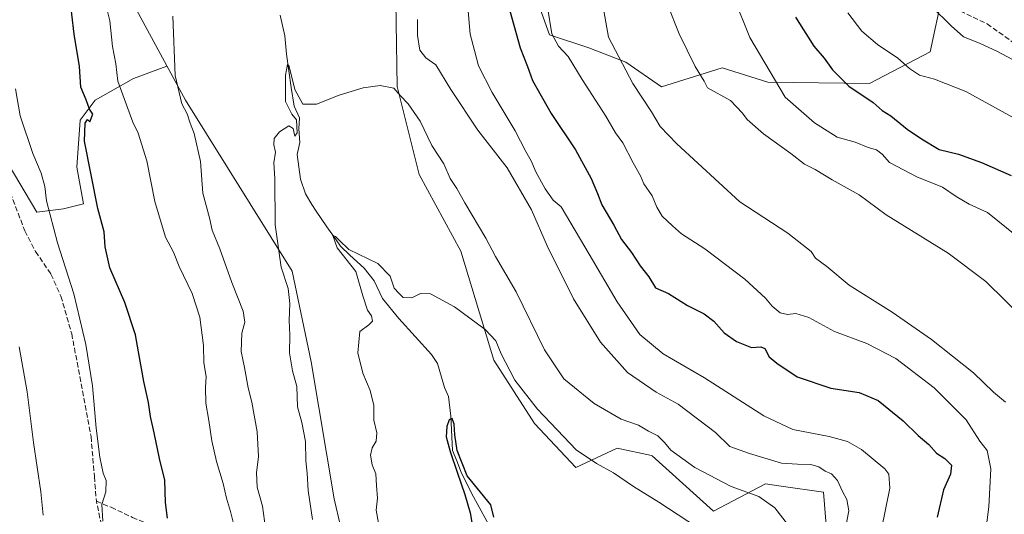
# Model space of a CAD drawing. Units: metres. Extents: x 553012 to 556469, y 4710129 to 4712468.
# Drawn here: x 554524 to 554836, y 4711899 to 4712056 of the extents above; entities that cross this region are included whole.
import ezdxf

# ---------------------------------------------------------------- set-up
doc = ezdxf.new("R2010")
doc.units = ezdxf.units.M
doc.header["$MEASUREMENT"] = 0
doc.linetypes.add('DGN Style 3', pattern=[2.307223, 1.648017, -0.659207])
for name, color, linetype, lineweight in [('Corriente natural lineal', 142, 'Continuous', 13), ('Cultivos herbáceos CxS', 92, 'Continuous', 0), ('Cultivos leñosos CxS', 92, 'Continuous', 0), ('Curva de nivel maestra', 30, 'Continuous', 30), ('Curva de nivel normal', 30, 'Continuous', 0), ('Matorral CxS', 135, 'Continuous', 0), ('Senda', 7, 'DGN Style 3', 0)]:
    doc.layers.add(name, color=color, linetype=linetype, lineweight=lineweight)

# ---------------------------------------------------------------- blocks, each defined once
blk = doc.blocks.new('*U18')
at = {"layer": 'Matorral CxS', "color": 135, "linetype": 'Continuous', "lineweight": 0}
for points in [[(554779.6539, 4711895.4417, 587.4024), (554778.7829, 4711905.8941, 588.3968), (554765.3927, 4711907.8063, 587.0618), (554760.4823, 4711908.5077, 586.8583), (554743.9253, 4711899.7977, 582.1183), (554724.5635, 4711917.3999, 583.3621), (554724.2755, 4711917.4629, 583.3169), (554713.4253, 4711919.8309, 582.1371), (554700.3539, 4711913.7345, 578.485), (554687.2819, 4711927.6699, 578.8652), (554674.3309, 4711947.7395, 579.7117), (554663.8745, 4711982.2269, 582.1246), (554650.6828, 4712006.5791, 583.0571), (554643.7112, 4712034.4509, 585.5074), (554643.1145, 4712074.7071, 590.0237)], [(554687.8995, 4712062.4911, 603.1293), (554692.0311, 4712050.7843, 604.2887), (554704.4265, 4712046.6521, 607.1697), (554716.1927, 4712042.1405, 611.1798), (554727.5209, 4712034.3009, 613.0691), (554746.6925, 4712040.3981, 617.2179), (554761.1807, 4712035.8119, 619.7232), (554793.4147, 4712035.3751, 627.1972), (554812.5807, 4712045.3941, 632.4483), (554816.5009, 4712063.6889, 636.5089)]]:
    blk.add_polyline3d(points, dxfattribs=at)

msp = doc.modelspace()

# ---------------------------------------------------------------- linework, layer by layer
at = {"layer": 'Corriente natural lineal', "color": 142, "linetype": 'Continuous', "lineweight": 13}
msp.add_polyline3d([(554606.6627, 4712057.0045, 586.6889), (554608.1208, 4712050.513, 586.355), (554608.6764, 4712044.7186, 586.11), (554610.1845, 4712034.1617, 585.6821), (554611.137, 4712028.2085, 585.4353), (554612.8039, 4712024.4779, 585.1268), (554612.6452, 4712020.9854, 584.9081), (554612.8833, 4712016.6992, 584.6489), (554612.0514, 4712012.9406, 584.4863), (554613.1701, 4712005.0401, 584.076), (554614.7401, 4712000.3801, 583.809), (554616.6777, 4711997.0426, 583.5245), (554618.1001, 4711994.9201, 583.3174), (554621.4823, 4711990.0026, 582.7505), (554624.4191, 4711985.8751, 582.3108), (554625.7685, 4711983.8114, 582.1313), (554628.7848, 4711981.0332, 581.7537), (554633.3092, 4711976.9057, 580.6072), (554636.439, 4711972.878, 578.9836), (554639.1301, 4711967.2001, 578.6168), (554644.2901, 4711960.8801, 578.5357), (554654.6044, 4711949.4624, 578.0833), (554656.5101, 4711946.6701, 577.7497), (554657.8361, 4711942.2982, 577.1241), (554658.7403, 4711939.0901, 577.1778), (554660.0586, 4711936.1863, 577.2313), (554660.7669, 4711930.0022, 576.5132), (554661.2816, 4711919.1072, 575.4147), (554662.678, 4711915.7869, 574.9429), (554664.177, 4711911.8525, 575.1658), (554667.9701, 4711904.4001, 574.4011), (554673.9701, 4711893.4401, 573.8824)], dxfattribs=at)
at = {"layer": 'Cultivos herbáceos CxS', "color": 92, "linetype": 'Continuous', "lineweight": 0}
for points in [[(554600.2095, 4712178.5177, 601.8007), (554594.1135, 4712161.4739, 598.2599), (554626.2837, 4712099.7771, 592.0345), (554643.1145, 4712074.7071, 590.0237), (554643.7112, 4712034.4509, 585.5074), (554650.6828, 4712006.5791, 583.0571), (554663.8745, 4711982.2269, 582.1246), (554674.3309, 4711947.7395, 579.7117), (554687.2819, 4711927.6699, 578.8652), (554700.3539, 4711913.7345, 578.485), (554713.4253, 4711919.8309, 582.1371), (554724.2755, 4711917.4629, 583.3169), (554724.5635, 4711917.3999, 583.3621), (554743.9253, 4711899.7977, 582.1183), (554760.4823, 4711908.5077, 586.8583), (554765.3927, 4711907.8063, 587.0618), (554778.7829, 4711905.8941, 588.3968), (554779.6539, 4711895.4417, 587.4024)], [(554529.5602, 4712128.0555, 597.0408), (554546.1389, 4712107.7183, 594.0388), (554543.9545, 4712090.6773, 595.0982), (554570.793, 4712041.0012, 590.9096)], [(554625.7705, 4711895.0871, 583.069), (554623.8139, 4711903.7231, 583.239), (554616.5051, 4711947.2201, 583.6837), (554610.4765, 4711975.8975, 584.4178), (554576.6611, 4712030.1397, 590.0535), (554570.793, 4712041.0012, 590.9096), (554543.9545, 4712090.6773, 595.0982)], [(554643.1145, 4712074.7071, 590.0237), (554643.7112, 4712034.4509, 585.5074), (554650.6828, 4712006.5791, 583.0571), (554663.8745, 4711982.2269, 582.1246), (554674.3309, 4711947.7395, 579.7117), (554687.2819, 4711927.6699, 578.8652), (554700.3539, 4711913.7345, 578.485), (554713.4253, 4711919.8309, 582.1371), (554724.2755, 4711917.4629, 583.3169), (554724.5635, 4711917.3999, 583.3621), (554743.9253, 4711899.7977, 582.1183), (554760.4823, 4711908.5077, 586.8583), (554765.3927, 4711907.8063, 587.0618), (554778.7829, 4711905.8941, 588.3968), (554779.6539, 4711895.4417, 587.4024)], [(554570.793, 4712041.0012, 590.9096), (554576.6611, 4712030.1397, 590.0535), (554610.4765, 4711975.8975, 584.4178), (554616.5051, 4711947.2201, 583.6837), (554623.8139, 4711903.7231, 583.239), (554625.7705, 4711895.0871, 583.069)]]:
    msp.add_polyline3d(points, dxfattribs=at)
at = {"layer": 'Cultivos leñosos CxS', "color": 92, "linetype": 'Continuous', "lineweight": 0}
msp.add_polyline3d([(554675.8617, 4712114.6067, 607.8073), (554690.0509, 4712130.8107, 614.0217), (554703.9941, 4712141.2627, 617.2082), (554713.8875, 4712144.7611, 619.1058), (554726.6513, 4712149.2745, 622.202), (554749.8561, 4712146.4517, 626.6739), (554778.5954, 4712118.7887, 632.3613), (554806.0774, 4712096.6493, 640.1711), (554805.6116, 4712086.7751, 638.6826), (554816.5009, 4712063.6889, 636.5089), (554812.5807, 4712045.3941, 632.4483), (554793.4147, 4712035.3751, 627.1972), (554761.1807, 4712035.8119, 619.7232), (554746.6925, 4712040.3981, 617.2179), (554727.5209, 4712034.3009, 613.0691), (554716.1927, 4712042.1405, 611.1798), (554704.4265, 4712046.6521, 607.1697), (554692.0311, 4712050.7843, 604.2887), (554687.8995, 4712062.4911, 603.1293), (554683.7681, 4712079.0185, 602.3478), (554681.7023, 4712096.2347, 603.0447)], close=True, dxfattribs=at)
msp.add_polyline3d([(554675.8617, 4712114.6067, 607.8073), (554681.7023, 4712096.2347, 603.0447), (554683.7681, 4712079.0185, 602.3478), (554687.8995, 4712062.4911, 603.1293), (554692.0311, 4712050.7843, 604.2887), (554704.4265, 4712046.6521, 607.1697), (554716.1927, 4712042.1405, 611.1798), (554727.5209, 4712034.3009, 613.0691), (554746.6925, 4712040.3981, 617.2179), (554761.1807, 4712035.8119, 619.7232), (554793.4147, 4712035.3751, 627.1972), (554812.5807, 4712045.3941, 632.4483), (554816.5009, 4712063.6889, 636.5089), (554805.6116, 4712086.7751, 638.6826), (554806.0774, 4712096.6493, 640.1711), (554778.5954, 4712118.7887, 632.3613), (554749.8561, 4712146.4517, 626.6739), (554726.6513, 4712149.2745, 622.202), (554713.8875, 4712144.7611, 619.1058)], dxfattribs=at)
at = {"layer": 'Curva de nivel maestra', "color": 30, "linetype": 'Continuous', "lineweight": 30, "flags": 128}
for points, elevation in [([(554571.02, 4711897.6201), (554570.31, 4711902.6201), (554570.13, 4711909.6201), (554568.48, 4711916.5301), (554566.81, 4711924.6201), (554565.61, 4711929.8701), (554565.01, 4711934.2801), (554563.49, 4711940.9501), (554561.79, 4711950.3201), (554560.89, 4711955.7801), (554557.45, 4711965.9801), (554552.77, 4711976.9401), (554551.24, 4711983.6201), (554550.92, 4711988.3301), (554548.95, 4711995.7601), (554544.72, 4712017.1101), (554544.96, 4712022.8301), (554545.62, 4712024.0001), (554546.35, 4712023.2501), (554547.39, 4712025.6601), (554546.3, 4712027.2201), (554545.19, 4712030.1901), (554543.53, 4712034.1901), (554543.16, 4712040.8101), (554541.47, 4712051.0001), (554539.91, 4712063.8001)], 600), ([(554679.44, 4712058.4501), (554682.68, 4712046.6901), (554685.09, 4712040.7501), (554686.58, 4712036.3201), (554692.59, 4712025.9301), (554700.22, 4712014.3501), (554705.2, 4712005.2901), (554707.23, 4712000.5001), (554708.58, 4711996.9601), (554712.43, 4711990.5101), (554714.84, 4711985.9201), (554717.99, 4711981.8301), (554720.72, 4711977.5801), (554723.45, 4711974.1401), (554725.6, 4711970.5801), (554729.69, 4711968.8501), (554735.77, 4711965.0801), (554740.99, 4711962.3401), (554744.08, 4711960.1001), (554747.36, 4711956.4001), (554751.28, 4711953.6401), (554756.02, 4711951.7601), (554758.94, 4711951.9701), (554760.25, 4711951.3701), (554761.62, 4711948.7701), (554764, 4711946.7801), (554770.44, 4711942.4201), (554781.1, 4711938.8001), (554790.09, 4711937.4701), (554796.17, 4711934.8801), (554804.05, 4711928.4301), (554808.79, 4711923.8301), (554812.16, 4711921.0001), (554814.59, 4711918.2701), (554817.21, 4711916.5401), (554819.32, 4711914.4601), (554819.03, 4711911.6001), (554816.81, 4711906.6301), (554814.79, 4711897.9801)], 600), ([(554769.93, 4712056.4101), (554775.76, 4712047.2601), (554778.99, 4712043.4701), (554781.71, 4712039.7301), (554786.85, 4712034.5401), (554794.54, 4712029.3301), (554797.41, 4712026.8201), (554800.13, 4712025.1101), (554805.29, 4712020.9401), (554809.82, 4712017.8501), (554815.42, 4712014.4501), (554821.6, 4712012.9701), (554828.85, 4712010.3401), (554838.31, 4712006.2201)], 625), ([(554674.35, 4711897.9501), (554673.44, 4711901.8201), (554665.93, 4711911.0801), (554662.79, 4711919.0801), (554662.03, 4711924.0301), (554661.76, 4711927.4401), (554661.16, 4711929.1701), (554660.25, 4711928.8301), (554659.44, 4711926.7201), (554659.31, 4711923.3901), (554660.49, 4711918.7801), (554662.76, 4711912.2401), (554665.15, 4711905.1701), (554666.84, 4711899.3201), (554668.24, 4711891.2001)], 575)]:
    msp.add_lwpolyline(points, dxfattribs=dict(at, elevation=elevation))
at = {"layer": 'Curva de nivel normal', "color": 30, "linetype": 'Continuous', "lineweight": 0, "flags": 128}
for points, elevation in [([(554551.04, 4712062.1001), (554552.68, 4712055.2601), (554553.62, 4712047.0801), (554554.63, 4712041.6301), (554555.27, 4712036.1101), (554560.01, 4712023.1101), (554561.68, 4712019.6001), (554564.4, 4712010.8401), (554567.02, 4711998.0201), (554570.31, 4711986.6401), (554572.88, 4711981.8901), (554574.7, 4711977.3701), (554578.86, 4711968.8701), (554581.27, 4711961.2801), (554582.4, 4711952.4001), (554582.52, 4711946.8601), (554583.21, 4711942.5501), (554582.98, 4711939.0401), (554583.14, 4711934.0401), (554584.12, 4711928.5801), (554585.02, 4711922.1101), (554586.48, 4711915.6201), (554588.64, 4711908.6201), (554589.68, 4711903.9501), (554590.97, 4711899.7401), (554592.07, 4711895.0901)], 595), ([(554836.48, 4711934.3601), (554832.66, 4711937.5601), (554826.3, 4711943.7101), (554813.01, 4711954.2201), (554800.59, 4711962.9601), (554786.92, 4711971.4501), (554779.83, 4711977.4401), (554776.3, 4711979.9801), (554774.91, 4711982.1901), (554767.51, 4711987.9801), (554752.34, 4711997.9401), (554732.34, 4712016.3101), (554727.06, 4712021.7401), (554724.37, 4712026.3801), (554718.37, 4712035.3801), (554710.71, 4712050.0601), (554708.7, 4712061.4001)], 610), ([(554750.26, 4712062.9401), (554755.52, 4712050.0001), (554766.69, 4712031.1101), (554775.94, 4712022.8801), (554783.12, 4712018.3801), (554788.89, 4712016.7801), (554793, 4712015.1301), (554795.61, 4712014.3601), (554797.35, 4712013.0301), (554799.73, 4712010.3401), (554808.42, 4712005.7801), (554816.49, 4712002.5201), (554820.85, 4711999.5601), (554824.97, 4711997.1001), (554830.78, 4711994.5201), (554840.1, 4711987.0301)], 620), ([(554797.2, 4711894.1301), (554799.79, 4711907.1201), (554799.54, 4711911.5501), (554798.26, 4711913.3001), (554790.87, 4711919.3401), (554786.46, 4711921.9001), (554780.66, 4711923.4601), (554769.12, 4711925.7601), (554759.9, 4711930.1101), (554741.15, 4711942.1401), (554727.97, 4711949.6601), (554720.64, 4711955.8301), (554713.44, 4711966.1501), (554704.57, 4711981.2601), (554695.67, 4711996.3501), (554693.15, 4711998.4101), (554690.65, 4712002.0001), (554687.69, 4712007.3801), (554686.15, 4712010.8401), (554684.46, 4712013.8201), (554681.1, 4712020.4401), (554673.83, 4712032.5101), (554669.5, 4712040.9501), (554668.28, 4712045.8601), (554666.84, 4712051.0801), (554666.09, 4712059.5401)], 595), ([(554830.09, 4711893.0001), (554831.24, 4711901.2101), (554831.85, 4711913.2201), (554830.7, 4711919.0901), (554828.36, 4711922.0801), (554824.02, 4711928.7401), (554813.9, 4711938.9401), (554801.75, 4711948.2801), (554792.58, 4711952.9401), (554782.26, 4711956.8101), (554774.12, 4711961.2101), (554770.07, 4711962.4501), (554767.36, 4711962.1301), (554765.06, 4711962.7001), (554762.54, 4711964.7701), (554760.46, 4711967.3601), (554753.92, 4711973.4101), (554741.26, 4711982.9901), (554733.85, 4711987.7201), (554730.99, 4711990.3201), (554727.72, 4711993.3501), (554725.98, 4711996.1601), (554724.52, 4711999.7701), (554721.87, 4712003.5601), (554720.83, 4712006.1801), (554718.52, 4712010.2101), (554715.26, 4712016.6101), (554712.93, 4712019.8101), (554709.86, 4712025.0201), (554702.4, 4712036.6201), (554697.96, 4712043.9701), (554694.83, 4712047.2401), (554692.8, 4712051.1401), (554691.39, 4712059.6001)], 605), ([(554729.4, 4712060.4201), (554733.13, 4712051.1401), (554738.19, 4712040.8201), (554740.98, 4712036.1501), (554742.04, 4712034.0101), (554749.31, 4712030.0001), (554753.13, 4712025.9901), (554754.59, 4712024.0201), (554759.81, 4712019.4601), (554768.47, 4712013.2401), (554772.78, 4712009.8201), (554776.13, 4712008.1601), (554781.54, 4712004.9101), (554790.07, 4712000.0801), (554798.71, 4711993.7401), (554818.26, 4711981.6201), (554830.25, 4711972.6001), (554842.64, 4711960.4901)], 615), ([(554842.66, 4712022.5001), (554823.94, 4712032.8401), (554813.94, 4712036.7801), (554809.25, 4712038.0001), (554806.08, 4712040.1101), (554802.38, 4712043.4401), (554795.87, 4712047.7701), (554790.98, 4712052.0001), (554786.47, 4712057.7601)], 630), ([(554813.05, 4712059.8301), (554819.27, 4712053.6401), (554823.21, 4712050.1601), (554828.2, 4712048.2301), (554833.92, 4712045.5301), (554838.5, 4712043.1501)], 635), ([(554602.35, 4711892.1801), (554601.04, 4711901.4001), (554599.44, 4711907.5001), (554599.18, 4711912.0401), (554599.78, 4711917.1801), (554599.37, 4711925.0101), (554597.74, 4711934.3501), (554596.55, 4711938.9801), (554595.43, 4711945.4201), (554594.36, 4711950.4801), (554594.52, 4711956.3101), (554595.5, 4711959.7801), (554595.01, 4711963.2701), (554591.38, 4711972.3001), (554587.61, 4711982.9401), (554585.19, 4711988.9401), (554584.29, 4711992.8501), (554582.21, 4712000.6701), (554581.41, 4712010.6801), (554579.4, 4712019.5501), (554578.17, 4712022.7901), (554577.24, 4712025.8201), (554575.55, 4712028.9501), (554573.42, 4712037.9501), (554572.68, 4712056.7501)], 590), ([(554650.18, 4712055.7201), (554650.2, 4712050.6601), (554650.95, 4712045.9501), (554652.84, 4712043.5101), (554655.98, 4712041.3201), (554660.78, 4712033.4401), (554669.26, 4712020.6001), (554678.6, 4712008.6601), (554686.31, 4711995.3201), (554691.24, 4711983.9701), (554699.62, 4711967.1001), (554708.19, 4711953.4401), (554716.75, 4711943.7801), (554725.85, 4711937.5301), (554732.79, 4711933.7301), (554744.55, 4711924.7801), (554749.14, 4711920.3301), (554755.33, 4711918.0801), (554765.52, 4711915.0901), (554770.57, 4711914.7801), (554774.76, 4711914.6501), (554777.31, 4711913.8801), (554779.29, 4711912.5701), (554781.36, 4711911.6801), (554783.26, 4711909.5601), (554784.88, 4711906.0601), (554786.21, 4711903.5601), (554786.85, 4711899.9501), (554785.7, 4711893.9501)], 590), ([(554616.95, 4711897.2101), (554615.58, 4711906.3601), (554615.24, 4711911.8601), (554614.77, 4711915.8301), (554614.72, 4711921.8801), (554613.52, 4711927.9101), (554612.14, 4711932.9601), (554612.01, 4711939.3601), (554610.61, 4711944.3001), (554609.66, 4711950.0201), (554609.78, 4711955.6301), (554609.51, 4711960.2701), (554609.8, 4711965.6501), (554609.18, 4711970.4001), (554607.01, 4711977.1501), (554605.05, 4711990.5601), (554604.98, 4712005.2701), (554604.65, 4712010.2701), (554605.22, 4712013.6101), (554604.68, 4712015.9401), (554604.74, 4712017.9301), (554606.44, 4712020.0301), (554609.39, 4712021.9301), (554610.78, 4712021.1201), (554611.31, 4712018.6501), (554612.05, 4712019.7201), (554611.85, 4712023.8501), (554610.38, 4712025.7101), (554608.4, 4712029.7401), (554608.41, 4712038.0801), (554609.01, 4712041.4501), (554609.44, 4712041.1801), (554611.3, 4712033.5001), (554613.82, 4712028.8701), (554618.17, 4712028.8401), (554625.37, 4712031.7101), (554633.03, 4712034.0301), (554638.41, 4712034.8001), (554642.68, 4712033.9001), (554644.81, 4712031.5301), (554647.26, 4712028.9201), (554651.08, 4712023.4201), (554654.74, 4712015.7801), (554658.51, 4712009.9801), (554660.5, 4712005.2401), (554662.7, 4712002.1001), (554665.18, 4711997.6201), (554671.81, 4711986.3501), (554674.9, 4711980.5601), (554681.49, 4711969.3701), (554690.42, 4711950.9401), (554696.53, 4711941.7501), (554706.14, 4711933.9701), (554714.7, 4711929.0401), (554720.17, 4711927.1201), (554723.36, 4711925.2301), (554726.34, 4711923.7201), (554728.47, 4711921.6301), (554730.48, 4711919.1801), (554738.03, 4711913.7301), (554749.51, 4711907.6601), (554758.35, 4711904.5101), (554763.41, 4711900.9301), (554768.5, 4711894.3801)], 585), ([(554522.83, 4712033.6801), (554524.33, 4712025.1401), (554528.34, 4712013.1601), (554531.02, 4712006.9601), (554532.12, 4712002.7501), (554532.64, 4711998.2001), (554536.11, 4711984.8601), (554541.27, 4711968.6901), (554545.11, 4711952.7101), (554547.24, 4711939.5701), (554548.42, 4711926.1001), (554549.58, 4711916.9201), (554550.64, 4711911.9101), (554551.54, 4711909.5101), (554551.43, 4711905.9501), (554550.22, 4711901.9501), (554550.46, 4711896.6201)], 605), ([(554738.94, 4711894.6501), (554726.69, 4711902.7201), (554718.58, 4711907.6101), (554712.32, 4711912.0201), (554706.88, 4711914.9101), (554700.43, 4711919.3301), (554696.53, 4711923.3601), (554688.26, 4711932.1601), (554681, 4711941.3601), (554676.68, 4711949.7201), (554675.06, 4711953.8401), (554671.58, 4711957.4201), (554661.92, 4711964.6001), (554654.26, 4711968.7701), (554651.12, 4711968.7901), (554648.35, 4711967.4401), (554645.63, 4711967.5501), (554644.23, 4711968.8901), (554642.85, 4711970.5501), (554641.58, 4711974.3401), (554637.66, 4711978.3401), (554628.48, 4711982.8301), (554625.42, 4711985.7701), (554624.2, 4711986.9301), (554623.4, 4711987.2601), (554624.7, 4711983.2901), (554630.69, 4711975.8401), (554632.88, 4711968.1001), (554634.33, 4711963.6001), (554635.59, 4711961.8001), (554635.98, 4711960.1001), (554634.75, 4711958.9401), (554631.88, 4711956.7701), (554631.31, 4711950.0101), (554632.87, 4711943.5301), (554635.19, 4711938.0801), (554636.31, 4711933.3001), (554636.33, 4711928.6801), (554637.29, 4711924.6401), (554637.09, 4711922.0101), (554635.87, 4711919.9201), (554635.3, 4711917.5801), (554635.84, 4711914.5401), (554636.94, 4711911.6901), (554637.16, 4711907.9501), (554637.48, 4711903.9501), (554637.08, 4711900.1201), (554638.37, 4711893.0601)], 580), ([(554524.01, 4711951.9401), (554526.53, 4711937.6201), (554528.53, 4711921.6201), (554530.85, 4711905.9501), (554531.57, 4711898.5601)], 610)]:
    msp.add_lwpolyline(points, dxfattribs=dict(at, elevation=elevation))
at = {"layer": 'Matorral CxS', "color": 135, "linetype": 'Continuous', "lineweight": 0}
for points in [[(554600.2095, 4712178.5177, 601.8007), (554594.1135, 4712161.4739, 598.2599), (554626.2837, 4712099.7771, 592.0345), (554643.1145, 4712074.7071, 590.0237), (554643.7112, 4712034.4509, 585.5074), (554650.6828, 4712006.5791, 583.0571), (554663.8745, 4711982.2269, 582.1246), (554674.3309, 4711947.7395, 579.7117), (554687.2819, 4711927.6699, 578.8652), (554700.3539, 4711913.7345, 578.485), (554713.4253, 4711919.8309, 582.1371), (554724.2755, 4711917.4629, 583.3169), (554724.5635, 4711917.3999, 583.3621), (554743.9253, 4711899.7977, 582.1183), (554760.4823, 4711908.5077, 586.8583), (554765.3927, 4711907.8063, 587.0618), (554778.7829, 4711905.8941, 588.3968), (554779.6539, 4711895.4417, 587.4024)], [(554675.8617, 4712114.6067, 607.8073), (554681.7023, 4712096.2347, 603.0447), (554683.7681, 4712079.0185, 602.3478), (554687.8995, 4712062.4911, 603.1293), (554692.0311, 4712050.7843, 604.2887), (554704.4265, 4712046.6521, 607.1697), (554716.1927, 4712042.1405, 611.1798), (554727.5209, 4712034.3009, 613.0691), (554746.6925, 4712040.3981, 617.2179), (554761.1807, 4712035.8119, 619.7232), (554793.4147, 4712035.3751, 627.1972), (554812.5807, 4712045.3941, 632.4483), (554816.5009, 4712063.6889, 636.5089), (554805.6116, 4712086.7751, 638.6826), (554806.0774, 4712096.6493, 640.1711), (554778.5954, 4712118.7887, 632.3613), (554749.8561, 4712146.4517, 626.6739), (554726.6513, 4712149.2745, 622.202), (554713.8875, 4712144.7611, 619.1058)], [(554515.6213, 4712132.5247, 599.431), (554526.9532, 4712131.2537, 597.3491), (554529.5602, 4712128.0555, 597.0408), (554546.1389, 4712107.7183, 594.0388), (554543.9545, 4712090.6773, 595.0982), (554570.793, 4712041.0012, 590.9096), (554570.7609, 4712040.9252, 590.9204), (554560.2465, 4712036.9724, 593.6332), (554548.0756, 4712030.0932, 599.2835), (554543.3131, 4712023.7432, 600.4109), (554542.2548, 4712008.9265, 601.3097), (554544.3714, 4711997.2848, 601.6754), (554538.0215, 4711995.6973, 603.7576), (554529.5547, 4711994.639, 607.4904), (554520.5589, 4712009.9848, 609.093)], [(554529.5602, 4712128.0555, 597.0408), (554546.1389, 4712107.7183, 594.0388), (554543.9545, 4712090.6773, 595.0982), (554570.793, 4712041.0012, 590.9096)], [(554520.5589, 4712009.9848, 609.093), (554529.5547, 4711994.639, 607.4904), (554538.0215, 4711995.6973, 603.7576), (554544.3714, 4711997.2848, 601.6754), (554542.2548, 4712008.9265, 601.3097), (554543.3131, 4712023.7432, 600.4109), (554548.0756, 4712030.0932, 599.2835), (554560.2465, 4712036.9724, 593.6332), (554570.7609, 4712040.9252, 590.9204), (554570.793, 4712041.0012, 590.9096), (554576.6611, 4712030.1397, 590.0535), (554610.4765, 4711975.8975, 584.4178), (554616.5051, 4711947.2201, 583.6837), (554623.8139, 4711903.7231, 583.239), (554625.7705, 4711895.0871, 583.069)], [(554570.793, 4712041.0012, 590.9096), (554570.7609, 4712040.9252, 590.9204), (554560.2465, 4712036.9724, 593.6332), (554548.0756, 4712030.0932, 599.2835), (554543.3131, 4712023.7432, 600.4109), (554542.2548, 4712008.9265, 601.3097), (554544.3714, 4711997.2848, 601.6754), (554538.0215, 4711995.6973, 603.7576), (554529.5547, 4711994.639, 607.4904), (554520.5589, 4712009.9848, 609.093)], [(554570.793, 4712041.0012, 590.9096), (554570.7609, 4712040.9252, 590.9204), (554560.2465, 4712036.9724, 593.6332), (554548.0756, 4712030.0932, 599.2835), (554543.3131, 4712023.7432, 600.4109), (554542.2548, 4712008.9265, 601.3097), (554544.3714, 4711997.2848, 601.6754), (554538.0215, 4711995.6973, 603.7576), (554529.5547, 4711994.639, 607.4904), (554520.5589, 4712009.9848, 609.093)], [(554570.793, 4712041.0012, 590.9096), (554576.6611, 4712030.1397, 590.0535), (554610.4765, 4711975.8975, 584.4178), (554616.5051, 4711947.2201, 583.6837), (554623.8139, 4711903.7231, 583.239), (554625.7705, 4711895.0871, 583.069)]]:
    msp.add_polyline3d(points, dxfattribs=at)
at = {"layer": 'Senda', "color": 7, "linetype": 'DGN Style 3', "lineweight": 0}
for points in [[(554807.9951, 4712079.9701, 638.2739), (554813.1809, 4712071.5147, 637.6214), (554819.6367, 4712060.7197, 636.6119), (554822.0865, 4712058.3607, 636.5144), (554830.6387, 4712054.3263, 637.0915), (554840.5069, 4712047.2153, 636.5043), (554849.0689, 4712037.6371, 635.331), (554855.1639, 4712026.8981, 633.5874), (554865.9023, 4712005.4205, 630.2092), (554870.8363, 4711997.1485, 629.3244), (554873.5935, 4711988.1509, 628.148), (554874.6093, 4711979.5891, 626.5169), (554880.7039, 4711971.8981, 626.639), (554888.5401, 4711963.6263, 627.0677), (554917.4183, 4711950.4203, 633.6102), (554932.8009, 4711942.8739, 635.2207), (554943.1045, 4711933.1505, 635.0649), (554954.5685, 4711911.8179, 631.9514), (554967.3387, 4711896.2901, 631.2858)], [(554487.0765, 4712053.7938, 613.9896), (554492.5589, 4712046.2915, 612.8181), (554501.0255, 4712033.7237, 611.3427), (554513.3287, 4712019.5949, 609.8499), (554517.1387, 4712014.5149, 609.6231), (554521.1603, 4712000.7567, 609.3621), (554525.8171, 4711988.6915, 609.0816), (554529.2037, 4711982.1299, 608.3322), (554534.0721, 4711974.9333, 607.4251), (554537.2471, 4711967.9483, 606.8181), (554540.6337, 4711956.0949, 606.2066), (554546.7721, 4711923.4981, 605.6546), (554547.8305, 4711910.7981, 605.6375), (554548.4655, 4711902.9665, 605.4885)], [(554578.7339, 4711826.3429, 603.9196), (554568.1505, 4711845.8163, 604.3841), (554559.4721, 4711860.4213, 605.0506), (554554.8155, 4711872.4863, 605.6213), (554551.0055, 4711890.9013, 605.2796), (554548.4655, 4711902.9665, 605.4885), (554553.1221, 4711901.0615, 604.4741), (554559.8955, 4711897.8865, 602.5613), (554572.1721, 4711892.5947, 600.0963), (554581.2739, 4711885.6097, 598.5843), (554588.6821, 4711875.4497, 597.5008), (554596.5139, 4711866.9831, 596.2403), (554604.5573, 4711863.3847, 593.1064), (554612.6005, 4711862.1147, 589.9803), (554623.3955, 4711856.3997, 587.3749), (554626.5705, 4711853.6479, 586.7943)]]:
    msp.add_polyline3d(points, dxfattribs=at)

# ---------------------------------------------------------------- block references
at = {"layer": 'Matorral CxS', "color": 135, "linetype": 'Continuous', "lineweight": 0}
msp.add_blockref('*U18', (0, 0), dxfattribs=at)

doc.saveas('drawing.dxf')
